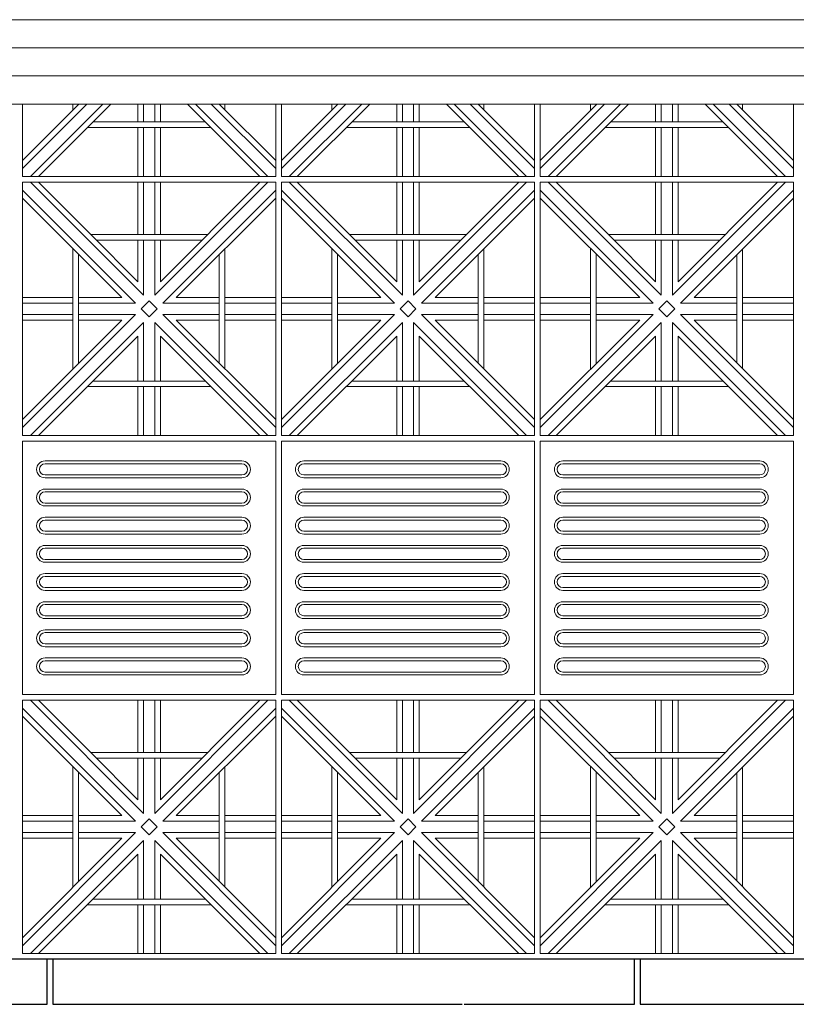
# Model space of a CAD drawing. Units: millimetres. Extents: x 306651 to 552108, y -78597 to -30221.
# Drawn here: x 309812 to 311192, y -67480 to -65731 of the extents above; entities that cross this region are included whole.
import ezdxf

# ---------------------------------------------------------------- set-up
doc = ezdxf.new("R2010")
doc.units = ezdxf.units.MM
doc.header["$MEASUREMENT"] = 0
for name, color, linetype, lineweight in [('Layer1', 1, 'Continuous', 9), ('LAYER3', 3, 'Continuous', 15), ('Layer6', 6, 'Continuous', 5), ('Layer7', 7, 'Continuous', 20), ('layer9', 9, 'Continuous', 30)]:
    doc.layers.add(name, color=color, linetype=linetype, lineweight=lineweight)

msp = doc.modelspace()

# ---------------------------------------------------------------- linework, layer by layer
at = {"layer": 'Layer1'}
for p, q in [((309816.7, -66479.7), (309816.7, -66929.7)), ((310266.7, -66479.7), (309816.7, -66479.7)), ((310266.7, -66929.7), (310266.7, -66479.7)), ((310276.7, -66479.7), (310276.7, -66929.7)), ((310726.7, -66479.7), (310276.7, -66479.7)), ((310726.7, -66929.7), (310726.7, -66479.7)), ((310736.7, -66479.7), (310736.7, -66929.7)), ((311186.7, -66479.7), (310736.7, -66479.7)), ((311186.7, -66929.7), (311186.7, -66479.7)), ((309856.7, -66514.7), (310206.7, -66514.7)), ((310316.7, -66514.7), (310666.7, -66514.7)), ((310776.7, -66514.7), (311126.7, -66514.7)), ((310206.7, -66519.7), (309856.7, -66519.7)), ((310666.7, -66519.7), (310316.7, -66519.7)), ((311126.7, -66519.7), (310776.7, -66519.7)), ((309856.7, -66539.7), (310206.7, -66539.7)), ((309856.7, -66544.7), (310206.7, -66544.7)), ((310316.7, -66539.7), (310666.7, -66539.7)), ((310316.7, -66544.7), (310666.7, -66544.7)), ((310776.7, -66539.7), (311126.7, -66539.7)), ((310776.7, -66544.7), (311126.7, -66544.7)), ((309856.7, -66564.7), (310206.7, -66564.7)), ((310316.7, -66564.7), (310666.7, -66564.7)), ((310776.7, -66564.7), (311126.7, -66564.7)), ((310206.7, -66569.7), (309856.7, -66569.7)), ((310666.7, -66569.7), (310316.7, -66569.7)), ((311126.7, -66569.7), (310776.7, -66569.7)), ((309856.7, -66589.7), (310206.7, -66589.7)), ((309856.7, -66594.7), (310206.7, -66594.7)), ((310316.7, -66589.7), (310666.7, -66589.7)), ((310316.7, -66594.7), (310666.7, -66594.7)), ((310776.7, -66589.7), (311126.7, -66589.7)), ((310776.7, -66594.7), (311126.7, -66594.7)), ((309856.7, -66614.7), (310206.7, -66614.7)), ((310206.7, -66619.7), (309856.7, -66619.7)), ((310316.7, -66614.7), (310666.7, -66614.7)), ((310666.7, -66619.7), (310316.7, -66619.7)), ((310776.7, -66614.7), (311126.7, -66614.7)), ((311126.7, -66619.7), (310776.7, -66619.7)), ((309856.7, -66639.7), (310206.7, -66639.7)), ((309856.7, -66644.7), (310206.7, -66644.7)), ((310316.7, -66639.7), (310666.7, -66639.7)), ((310316.7, -66644.7), (310666.7, -66644.7)), ((310776.7, -66639.7), (311126.7, -66639.7)), ((310776.7, -66644.7), (311126.7, -66644.7)), ((309856.7, -66664.7), (310206.7, -66664.7)), ((310206.7, -66669.7), (309856.7, -66669.7)), ((310316.7, -66664.7), (310666.7, -66664.7)), ((310666.7, -66669.7), (310316.7, -66669.7)), ((310776.7, -66664.7), (311126.7, -66664.7)), ((311126.7, -66669.7), (310776.7, -66669.7)), ((309856.7, -66689.7), (310206.7, -66689.7)), ((310316.7, -66689.7), (310666.7, -66689.7)), ((310776.7, -66689.7), (311126.7, -66689.7)), ((309856.7, -66694.7), (310206.7, -66694.7)), ((310316.7, -66694.7), (310666.7, -66694.7)), ((310776.7, -66694.7), (311126.7, -66694.7)), ((309856.7, -66714.7), (310206.7, -66714.7)), ((310206.7, -66719.7), (309856.7, -66719.7)), ((310316.7, -66714.7), (310666.7, -66714.7)), ((310666.7, -66719.7), (310316.7, -66719.7)), ((310776.7, -66714.7), (311126.7, -66714.7)), ((311126.7, -66719.7), (310776.7, -66719.7)), ((309856.7, -66739.7), (310206.7, -66739.7)), ((310316.7, -66739.7), (310666.7, -66739.7)), ((310776.7, -66739.7), (311126.7, -66739.7)), ((309856.7, -66744.7), (310206.7, -66744.7)), ((310316.7, -66744.7), (310666.7, -66744.7)), ((310776.7, -66744.7), (311126.7, -66744.7)), ((309856.7, -66764.7), (310206.7, -66764.7)), ((310206.7, -66769.7), (309856.7, -66769.7)), ((310316.7, -66764.7), (310666.7, -66764.7)), ((310666.7, -66769.7), (310316.7, -66769.7)), ((310776.7, -66764.7), (311126.7, -66764.7)), ((311126.7, -66769.7), (310776.7, -66769.7)), ((309856.7, -66789.7), (310206.7, -66789.7)), ((309856.7, -66794.7), (310206.7, -66794.7)), ((310316.7, -66789.7), (310666.7, -66789.7)), ((310316.7, -66794.7), (310666.7, -66794.7)), ((310776.7, -66789.7), (311126.7, -66789.7)), ((310776.7, -66794.7), (311126.7, -66794.7)), ((309856.7, -66814.7), (310206.7, -66814.7)), ((310206.7, -66819.7), (309856.7, -66819.7)), ((310316.7, -66814.7), (310666.7, -66814.7)), ((310666.7, -66819.7), (310316.7, -66819.7)), ((310776.7, -66814.7), (311126.7, -66814.7)), ((311126.7, -66819.7), (310776.7, -66819.7)), ((309856.7, -66839.7), (310206.7, -66839.7)), ((309856.7, -66844.7), (310206.7, -66844.7)), ((310316.7, -66839.7), (310666.7, -66839.7)), ((310316.7, -66844.7), (310666.7, -66844.7)), ((310776.7, -66839.7), (311126.7, -66839.7)), ((310776.7, -66844.7), (311126.7, -66844.7)), ((309856.7, -66864.7), (310206.7, -66864.7)), ((310316.7, -66864.7), (310666.7, -66864.7)), ((310776.7, -66864.7), (311126.7, -66864.7)), ((310206.7, -66869.7), (309856.7, -66869.7)), ((310666.7, -66869.7), (310316.7, -66869.7)), ((311126.7, -66869.7), (310776.7, -66869.7)), ((309856.7, -66889.7), (310206.7, -66889.7)), ((309856.7, -66894.7), (310206.7, -66894.7)), ((310316.7, -66889.7), (310666.7, -66889.7)), ((310316.7, -66894.7), (310666.7, -66894.7)), ((310776.7, -66889.7), (311126.7, -66889.7)), ((310776.7, -66894.7), (311126.7, -66894.7)), ((309816.7, -66929.7), (310266.7, -66929.7)), ((310276.7, -66929.7), (310726.7, -66929.7)), ((310736.7, -66929.7), (311186.7, -66929.7))]:
    msp.add_line(p, q, dxfattribs=at)
for centre, radius, start, end in [((309856.7, -66529.7), 15, 90, 270), ((310206.7, -66529.7), 15, 270, 90), ((310316.7, -66529.7), 15, 90, 270), ((310666.7, -66529.7), 15, 270, 90), ((310776.7, -66529.7), 15, 90, 270), ((311126.7, -66529.7), 15, 270, 90), ((309856.7, -66529.7), 10, 90, 270), ((310206.7, -66529.7), 10, 270, 90), ((310316.7, -66529.7), 10, 90, 270), ((310666.7, -66529.7), 10, 270, 90), ((310776.7, -66529.7), 10, 90, 270), ((311126.7, -66529.7), 10, 270, 90), ((309856.7, -66579.7), 15, 90, 270), ((310206.7, -66579.7), 15, 270, 90), ((310316.7, -66579.7), 15, 90, 270), ((310666.7, -66579.7), 15, 270, 90), ((310776.7, -66579.7), 15, 90, 270), ((311126.7, -66579.7), 15, 270, 90), ((309856.7, -66579.7), 10, 90, 270), ((310206.7, -66579.7), 10, 270, 90), ((310316.7, -66579.7), 10, 90, 270), ((310666.7, -66579.7), 10, 270, 90), ((310776.7, -66579.7), 10, 90, 270), ((311126.7, -66579.7), 10, 270, 90), ((309856.7, -66629.7), 15, 90, 270), ((309856.7, -66629.7), 10, 90, 270), ((310206.7, -66629.7), 15, 270, 90), ((310206.7, -66629.7), 10, 270, 90), ((310316.7, -66629.7), 15, 90, 270), ((310316.7, -66629.7), 10, 90, 270), ((310666.7, -66629.7), 15, 270, 90), ((310666.7, -66629.7), 10, 270, 90), ((310776.7, -66629.7), 15, 90, 270), ((310776.7, -66629.7), 10, 90, 270), ((311126.7, -66629.7), 15, 270, 90), ((311126.7, -66629.7), 10, 270, 90), ((309856.7, -66679.7), 15, 90, 270), ((309856.7, -66679.7), 10, 90, 270), ((310206.7, -66679.7), 15, 270, 90), ((310206.7, -66679.7), 10, 270, 90), ((310316.7, -66679.7), 15, 90, 270), ((310316.7, -66679.7), 10, 90, 270), ((310666.7, -66679.7), 15, 270, 90), ((310666.7, -66679.7), 10, 270, 90), ((310776.7, -66679.7), 15, 90, 270), ((310776.7, -66679.7), 10, 90, 270), ((311126.7, -66679.7), 15, 270, 90), ((311126.7, -66679.7), 10, 270, 90), ((309856.7, -66729.7), 15, 90, 270), ((309856.7, -66729.7), 10, 90, 270), ((310206.7, -66729.7), 15, 270, 90), ((310206.7, -66729.7), 10, 270, 90), ((310316.7, -66729.7), 15, 90, 270), ((310316.7, -66729.7), 10, 90, 270), ((310666.7, -66729.7), 15, 270, 90), ((310666.7, -66729.7), 10, 270, 90), ((310776.7, -66729.7), 15, 90, 270), ((310776.7, -66729.7), 10, 90, 270), ((311126.7, -66729.7), 15, 270, 90), ((311126.7, -66729.7), 10, 270, 90), ((309856.7, -66779.7), 15, 90, 270), ((309856.7, -66779.7), 10, 90, 270), ((310206.7, -66779.7), 15, 270, 90), ((310206.7, -66779.7), 10, 270, 90), ((310316.7, -66779.7), 15, 90, 270), ((310316.7, -66779.7), 10, 90, 270), ((310666.7, -66779.7), 15, 270, 90), ((310666.7, -66779.7), 10, 270, 90), ((310776.7, -66779.7), 15, 90, 270), ((310776.7, -66779.7), 10, 90, 270), ((311126.7, -66779.7), 15, 270, 90), ((311126.7, -66779.7), 10, 270, 90), ((309856.7, -66829.7), 15, 90, 270), ((309856.7, -66829.7), 10, 90, 270), ((310206.7, -66829.7), 15, 270, 90), ((310206.7, -66829.7), 10, 270, 90), ((310316.7, -66829.7), 15, 90, 270), ((310316.7, -66829.7), 10, 90, 270), ((310666.7, -66829.7), 15, 270, 90), ((310666.7, -66829.7), 10, 270, 90), ((310776.7, -66829.7), 15, 90, 270), ((310776.7, -66829.7), 10, 90, 270), ((311126.7, -66829.7), 15, 270, 90), ((311126.7, -66829.7), 10, 270, 90), ((309856.7, -66879.7), 15, 90, 270), ((310206.7, -66879.7), 15, 270, 90), ((310316.7, -66879.7), 15, 90, 270), ((310666.7, -66879.7), 15, 270, 90), ((310776.7, -66879.7), 15, 90, 270), ((311126.7, -66879.7), 15, 270, 90), ((309856.7, -66879.7), 10, 90, 270), ((310206.7, -66879.7), 10, 270, 90), ((310316.7, -66879.7), 10, 90, 270), ((310666.7, -66879.7), 10, 270, 90), ((310776.7, -66879.7), 10, 90, 270), ((311126.7, -66879.7), 10, 270, 90)]:
    msp.add_arc(centre, radius, start, end, dxfattribs=at)
at = {"layer": 'LAYER3'}
for p, q in [((326746.7, -65731.1), (307848, -65731.1)), ((329246.7, -65881.1), (307846.7, -65881.1))]:
    msp.add_line(p, q, dxfattribs=at)
at = {"layer": 'Layer6'}
for p, q in [((326746.7, -65781.1), (307846.7, -65781.1)), ((326746.7, -65831.1), (307846.7, -65831.1))]:
    msp.add_line(p, q, dxfattribs=at)
at = {"layer": 'Layer7'}
for p, q in [((309931.1, -65881.1), (309816.7, -65995.6)), ((309917, -65881.1), (309816.7, -65981.4)), ((309959.4, -65881.1), (309830.8, -66009.7)), ((309973.6, -65881.1), (309845, -66009.7)), ((310021.7, -65881.1), (310021.7, -65912.8)), ((310031.7, -65881.1), (310031.7, -65912.8)), ((310051.7, -65881.1), (310051.7, -65912.8)), ((310061.7, -65881.1), (310061.7, -65912.8)), ((310238.4, -66009.7), (310109.8, -65881.1)), ((310252.5, -66009.7), (310123.9, -65881.1)), ((310266.7, -65995.6), (310152.2, -65881.1)), ((310266.7, -65981.4), (310166.2, -65881)), ((310391.1, -65881.1), (310276.7, -65995.6)), ((310377, -65881.1), (310276.7, -65981.4)), ((310419.4, -65881.1), (310290.8, -66009.7)), ((310433.6, -65881.1), (310305, -66009.7)), ((310481.7, -65881.1), (310481.7, -65912.8)), ((310491.7, -65881.1), (310491.7, -65912.8)), ((310511.7, -65881.1), (310511.7, -65912.8)), ((310521.7, -65881.1), (310521.7, -65912.8)), ((310698.4, -66009.7), (310569.8, -65881.1)), ((310712.5, -66009.7), (310583.9, -65881.1)), ((310726.7, -65995.6), (310612.2, -65881.1)), ((310726.7, -65981.4), (310626.2, -65881)), ((310851.1, -65881.1), (310736.7, -65995.6)), ((310837, -65881.1), (310736.7, -65981.4)), ((310879.4, -65881.1), (310750.8, -66009.7)), ((310893.6, -65881.1), (310765, -66009.7)), ((310941.7, -65881.1), (310941.7, -65912.8)), ((310951.7, -65881.1), (310951.7, -65912.8)), ((310971.7, -65881.1), (310971.7, -65912.8)), ((310981.7, -65881.1), (310981.7, -65912.8)), ((311158.4, -66009.7), (311029.8, -65881.1)), ((311172.5, -66009.7), (311043.9, -65881.1)), ((311186.7, -65995.6), (311072.2, -65881.1)), ((311186.7, -65981.4), (311086.2, -65881)), ((310021.7, -65922.8), (310021.7, -66009.7)), ((310031.7, -65922.8), (310031.7, -66009.7)), ((310051.7, -65922.8), (310051.7, -66009.7)), ((310061.7, -65922.8), (310061.7, -66009.7)), ((310481.7, -65922.8), (310481.7, -66009.7)), ((310491.7, -65922.8), (310491.7, -66009.7)), ((310511.7, -65922.8), (310511.7, -66009.7)), ((310521.7, -65922.8), (310521.7, -66009.7)), ((310941.7, -65922.8), (310941.7, -66009.7)), ((310951.7, -65922.8), (310951.7, -66009.7)), ((310971.7, -65922.8), (310971.7, -66009.7)), ((310981.7, -65922.8), (310981.7, -66009.7)), ((310031.7, -66220.6), (309830.8, -66019.7)), ((309938, -66112.8), (309845, -66019.7)), ((310021.7, -66019.7), (310021.7, -66112.8)), ((310031.7, -66019.7), (310031.7, -66112.8)), ((310252.5, -66019.7), (310051.7, -66220.6)), ((310051.7, -66019.7), (310051.7, -66112.8)), ((310238.4, -66019.7), (310061.7, -66196.4)), ((310061.7, -66019.7), (310061.7, -66112.8)), ((310491.7, -66220.6), (310290.8, -66019.7)), ((310398, -66112.8), (310305, -66019.7)), ((310481.7, -66019.7), (310481.7, -66112.8)), ((310491.7, -66019.7), (310491.7, -66112.8)), ((310712.5, -66019.7), (310511.7, -66220.6)), ((310511.7, -66019.7), (310511.7, -66112.8)), ((310698.4, -66019.7), (310521.7, -66196.4)), ((310521.7, -66019.7), (310521.7, -66112.8)), ((310951.7, -66220.6), (310750.8, -66019.7)), ((310858, -66112.8), (310765, -66019.7)), ((310941.7, -66019.7), (310941.7, -66112.8)), ((310951.7, -66019.7), (310951.7, -66112.8)), ((311172.5, -66019.7), (310971.7, -66220.6)), ((310971.7, -66019.7), (310971.7, -66112.8)), ((311158.4, -66019.7), (310981.7, -66196.4)), ((310981.7, -66019.7), (310981.7, -66112.8)), ((310017.5, -66234.7), (309816.7, -66033.9)), ((310266.7, -66033.9), (310065.8, -66234.7)), ((310477.5, -66234.7), (310276.7, -66033.9)), ((310726.7, -66033.9), (310525.8, -66234.7)), ((310937.5, -66234.7), (310736.7, -66033.9)), ((311186.7, -66033.9), (310985.8, -66234.7)), ((309993.4, -66224.7), (309816.7, -66048)), ((310266.7, -66048), (310090, -66224.7)), ((310453.4, -66224.7), (310276.7, -66048)), ((310726.7, -66048), (310550, -66224.7)), ((310913.4, -66224.7), (310736.7, -66048)), ((311186.7, -66048), (311010, -66224.7)), ((310021.7, -66196.4), (309938, -66112.8)), ((310481.7, -66196.4), (310398, -66112.8)), ((310941.7, -66196.4), (310858, -66112.8)), ((310021.7, -66122.8), (310021.7, -66196.4)), ((310031.7, -66122.8), (310031.7, -66220.6)), ((310051.7, -66122.8), (310051.7, -66220.6)), ((310061.7, -66122.8), (310061.7, -66196.4)), ((310481.7, -66122.8), (310481.7, -66196.4)), ((310491.7, -66122.8), (310491.7, -66220.6)), ((310511.7, -66122.8), (310511.7, -66220.6)), ((310521.7, -66122.8), (310521.7, -66196.4)), ((310941.7, -66122.8), (310941.7, -66196.4)), ((310951.7, -66122.8), (310951.7, -66220.6)), ((310971.7, -66122.8), (310971.7, -66220.6)), ((310981.7, -66122.8), (310981.7, -66196.4)), ((309906.2, -66224.7), (309816.7, -66224.7)), ((309906.2, -66234.7), (309816.7, -66234.7)), ((309993.4, -66224.7), (309916.2, -66224.7)), ((310017.5, -66234.7), (309916.2, -66234.7)), ((310027.5, -66244.7), (310041.7, -66230.6)), ((310055.8, -66244.7), (310041.7, -66230.6)), ((310166.2, -66234.7), (310065.8, -66234.7)), ((310166.2, -66224.7), (310090, -66224.7)), ((310266.7, -66224.7), (310176.2, -66224.7)), ((310266.7, -66234.7), (310176.2, -66234.7)), ((310366.2, -66224.7), (310276.7, -66224.7)), ((310366.2, -66234.7), (310276.7, -66234.7)), ((310453.4, -66224.7), (310376.2, -66224.7)), ((310477.5, -66234.7), (310376.2, -66234.7)), ((310487.5, -66244.7), (310501.7, -66230.6)), ((310515.8, -66244.7), (310501.7, -66230.6)), ((310626.2, -66234.7), (310525.8, -66234.7)), ((310626.2, -66224.7), (310550, -66224.7)), ((310726.7, -66224.7), (310636.2, -66224.7)), ((310726.7, -66234.7), (310636.2, -66234.7)), ((310826.2, -66224.7), (310736.7, -66224.7)), ((310826.2, -66234.7), (310736.7, -66234.7)), ((310913.4, -66224.7), (310836.2, -66224.7)), ((310937.5, -66234.7), (310836.2, -66234.7)), ((310947.5, -66244.7), (310961.7, -66230.6)), ((310975.8, -66244.7), (310961.7, -66230.6)), ((311086.2, -66234.7), (310985.8, -66234.7)), ((311086.2, -66224.7), (311010, -66224.7)), ((311186.7, -66224.7), (311096.2, -66224.7)), ((311186.7, -66234.7), (311096.2, -66234.7)), ((310041.7, -66258.9), (310027.5, -66244.7)), ((310055.8, -66244.7), (310041.7, -66258.9)), ((310501.7, -66258.9), (310487.5, -66244.7)), ((310515.8, -66244.7), (310501.7, -66258.9)), ((310961.7, -66258.9), (310947.5, -66244.7)), ((310975.8, -66244.7), (310961.7, -66258.9)), ((310017.5, -66254.7), (309816.7, -66455.6)), ((309906.2, -66254.7), (309816.7, -66254.7)), ((309993.4, -66264.7), (309816.7, -66441.4)), ((309906.2, -66264.7), (309816.7, -66264.7)), ((310031.7, -66268.9), (309830.8, -66469.7)), ((310017.5, -66254.7), (309916.2, -66254.7)), ((309993.4, -66264.7), (309916.2, -66264.7)), ((310031.7, -66268.9), (310031.7, -66372.8)), ((310252.5, -66469.7), (310051.7, -66268.9)), ((310051.7, -66268.9), (310051.7, -66372.8)), ((310266.7, -66455.6), (310065.8, -66254.7)), ((310166.2, -66254.7), (310065.8, -66254.7)), ((310266.7, -66441.4), (310090, -66264.7)), ((310166.2, -66264.7), (310090, -66264.7)), ((310266.7, -66254.7), (310176.2, -66254.7)), ((310266.7, -66264.7), (310176.2, -66264.7)), ((310477.5, -66254.7), (310276.7, -66455.6)), ((310366.2, -66254.7), (310276.7, -66254.7)), ((310453.4, -66264.7), (310276.7, -66441.4)), ((310366.2, -66264.7), (310276.7, -66264.7)), ((310491.7, -66268.9), (310290.8, -66469.7)), ((310477.5, -66254.7), (310376.2, -66254.7)), ((310453.4, -66264.7), (310376.2, -66264.7)), ((310491.7, -66268.9), (310491.7, -66372.8)), ((310712.5, -66469.7), (310511.7, -66268.9)), ((310511.7, -66268.9), (310511.7, -66372.8)), ((310726.7, -66455.6), (310525.8, -66254.7)), ((310626.2, -66254.7), (310525.8, -66254.7)), ((310726.7, -66441.4), (310550, -66264.7)), ((310626.2, -66264.7), (310550, -66264.7)), ((310726.7, -66254.7), (310636.2, -66254.7)), ((310726.7, -66264.7), (310636.2, -66264.7)), ((310937.5, -66254.7), (310736.7, -66455.6)), ((310826.2, -66254.7), (310736.7, -66254.7)), ((310913.4, -66264.7), (310736.7, -66441.4)), ((310826.2, -66264.7), (310736.7, -66264.7)), ((310951.7, -66268.9), (310750.8, -66469.7)), ((310937.5, -66254.7), (310836.2, -66254.7)), ((310913.4, -66264.7), (310836.2, -66264.7)), ((310951.7, -66268.9), (310951.7, -66372.8)), ((311172.5, -66469.7), (310971.7, -66268.9)), ((310971.7, -66268.9), (310971.7, -66372.8)), ((311186.7, -66455.6), (310985.8, -66254.7)), ((311086.2, -66254.7), (310985.8, -66254.7)), ((311186.7, -66441.4), (311010, -66264.7)), ((311086.2, -66264.7), (311010, -66264.7)), ((311186.7, -66254.7), (311096.2, -66254.7)), ((311186.7, -66264.7), (311096.2, -66264.7)), ((310021.7, -66293), (309845, -66469.7)), ((310021.7, -66293), (310021.7, -66372.8)), ((310238.4, -66469.7), (310061.7, -66293)), ((310061.7, -66293), (310061.7, -66372.8)), ((310481.7, -66293), (310305, -66469.7)), ((310481.7, -66293), (310481.7, -66372.8)), ((310698.4, -66469.7), (310521.7, -66293)), ((310521.7, -66293), (310521.7, -66372.8)), ((310941.7, -66293), (310765, -66469.7)), ((310941.7, -66293), (310941.7, -66372.8)), ((311158.4, -66469.7), (310981.7, -66293)), ((310981.7, -66293), (310981.7, -66372.8)), ((310021.7, -66382.8), (310021.7, -66469.7)), ((310031.7, -66382.8), (310031.7, -66469.7)), ((310051.7, -66382.8), (310051.7, -66469.7)), ((310061.7, -66382.8), (310061.7, -66469.7)), ((310481.7, -66382.8), (310481.7, -66469.7)), ((310491.7, -66382.8), (310491.7, -66469.7)), ((310511.7, -66382.8), (310511.7, -66469.7)), ((310521.7, -66382.8), (310521.7, -66469.7)), ((310941.7, -66382.8), (310941.7, -66469.7)), ((310951.7, -66382.8), (310951.7, -66469.7)), ((310971.7, -66382.8), (310971.7, -66469.7)), ((310981.7, -66382.8), (310981.7, -66469.7)), ((310017.5, -67154.7), (309816.7, -66953.9)), ((310031.7, -67140.6), (309830.8, -66939.7)), ((309938, -67032.8), (309845, -66939.7)), ((310021.7, -66939.7), (310021.7, -67032.8)), ((310031.7, -66939.7), (310031.7, -67032.8)), ((310252.5, -66939.7), (310051.7, -67140.6)), ((310051.7, -66939.7), (310051.7, -67032.8)), ((310238.4, -66939.7), (310061.7, -67116.4)), ((310061.7, -66939.7), (310061.7, -67032.8)), ((310266.7, -66953.9), (310065.8, -67154.7)), ((310477.5, -67154.7), (310276.7, -66953.9)), ((310491.7, -67140.6), (310290.8, -66939.7)), ((310398, -67032.8), (310305, -66939.7)), ((310481.7, -66939.7), (310481.7, -67032.8)), ((310491.7, -66939.7), (310491.7, -67032.8)), ((310712.5, -66939.7), (310511.7, -67140.6)), ((310511.7, -66939.7), (310511.7, -67032.8)), ((310698.4, -66939.7), (310521.7, -67116.4)), ((310521.7, -66939.7), (310521.7, -67032.8)), ((310726.7, -66953.9), (310525.8, -67154.7)), ((310937.5, -67154.7), (310736.7, -66953.9)), ((310951.7, -67140.6), (310750.8, -66939.7)), ((310858, -67032.8), (310765, -66939.7)), ((310941.7, -66939.7), (310941.7, -67032.8)), ((310951.7, -66939.7), (310951.7, -67032.8)), ((311172.5, -66939.7), (310971.7, -67140.6)), ((310971.7, -66939.7), (310971.7, -67032.8)), ((311158.4, -66939.7), (310981.7, -67116.4)), ((310981.7, -66939.7), (310981.7, -67032.8)), ((311186.7, -66953.9), (310985.8, -67154.7)), ((309993.4, -67144.7), (309816.7, -66968)), ((310266.7, -66968), (310090, -67144.7)), ((310453.4, -67144.7), (310276.7, -66968)), ((310726.7, -66968), (310550, -67144.7)), ((310913.4, -67144.7), (310736.7, -66968)), ((311186.7, -66968), (311010, -67144.7)), ((310021.7, -67116.4), (309938, -67032.8)), ((310481.7, -67116.4), (310398, -67032.8)), ((310941.7, -67116.4), (310858, -67032.8)), ((310021.7, -67042.8), (310021.7, -67116.4)), ((310031.7, -67042.8), (310031.7, -67140.6)), ((310051.7, -67042.8), (310051.7, -67140.6)), ((310061.7, -67042.8), (310061.7, -67116.4)), ((310481.7, -67042.8), (310481.7, -67116.4)), ((310491.7, -67042.8), (310491.7, -67140.6)), ((310511.7, -67042.8), (310511.7, -67140.6)), ((310521.7, -67042.8), (310521.7, -67116.4)), ((310941.7, -67042.8), (310941.7, -67116.4)), ((310951.7, -67042.8), (310951.7, -67140.6)), ((310971.7, -67042.8), (310971.7, -67140.6)), ((310981.7, -67042.8), (310981.7, -67116.4)), ((309906.2, -67144.7), (309816.7, -67144.7)), ((309993.4, -67144.7), (309916.2, -67144.7)), ((310166.2, -67144.7), (310090, -67144.7)), ((310266.7, -67144.7), (310176.2, -67144.7)), ((310366.2, -67144.7), (310276.7, -67144.7)), ((310453.4, -67144.7), (310376.2, -67144.7)), ((310626.2, -67144.7), (310550, -67144.7)), ((310726.7, -67144.7), (310636.2, -67144.7)), ((310826.2, -67144.7), (310736.7, -67144.7)), ((310913.4, -67144.7), (310836.2, -67144.7)), ((311086.2, -67144.7), (311010, -67144.7)), ((311186.7, -67144.7), (311096.2, -67144.7)), ((309906.2, -67154.7), (309816.7, -67154.7)), ((310017.5, -67154.7), (309916.2, -67154.7)), ((310027.5, -67164.7), (310041.7, -67150.6)), ((310055.8, -67164.7), (310041.7, -67150.6)), ((310166.2, -67154.7), (310065.8, -67154.7)), ((310266.7, -67154.7), (310176.2, -67154.7)), ((310366.2, -67154.7), (310276.7, -67154.7)), ((310477.5, -67154.7), (310376.2, -67154.7)), ((310487.5, -67164.7), (310501.7, -67150.6)), ((310515.8, -67164.7), (310501.7, -67150.6)), ((310626.2, -67154.7), (310525.8, -67154.7)), ((310726.7, -67154.7), (310636.2, -67154.7)), ((310826.2, -67154.7), (310736.7, -67154.7)), ((310937.5, -67154.7), (310836.2, -67154.7)), ((310947.5, -67164.7), (310961.7, -67150.6)), ((310975.8, -67164.7), (310961.7, -67150.6)), ((311086.2, -67154.7), (310985.8, -67154.7)), ((311186.7, -67154.7), (311096.2, -67154.7)), ((310017.5, -67174.7), (309816.7, -67375.6)), ((309906.2, -67174.7), (309816.7, -67174.7)), ((310017.5, -67174.7), (309916.2, -67174.7)), ((310041.7, -67178.9), (310027.5, -67164.7)), ((310055.8, -67164.7), (310041.7, -67178.9)), ((310266.7, -67375.6), (310065.8, -67174.7)), ((310166.2, -67174.7), (310065.8, -67174.7)), ((310266.7, -67174.7), (310176.2, -67174.7)), ((310477.5, -67174.7), (310276.7, -67375.6)), ((310366.2, -67174.7), (310276.7, -67174.7)), ((310477.5, -67174.7), (310376.2, -67174.7)), ((310501.7, -67178.9), (310487.5, -67164.7)), ((310515.8, -67164.7), (310501.7, -67178.9)), ((310726.7, -67375.6), (310525.8, -67174.7)), ((310626.2, -67174.7), (310525.8, -67174.7)), ((310726.7, -67174.7), (310636.2, -67174.7)), ((310937.5, -67174.7), (310736.7, -67375.6)), ((310826.2, -67174.7), (310736.7, -67174.7)), ((310937.5, -67174.7), (310836.2, -67174.7)), ((310961.7, -67178.9), (310947.5, -67164.7)), ((310975.8, -67164.7), (310961.7, -67178.9)), ((311186.7, -67375.6), (310985.8, -67174.7)), ((311086.2, -67174.7), (310985.8, -67174.7)), ((311186.7, -67174.7), (311096.2, -67174.7)), ((309993.4, -67184.7), (309816.7, -67361.4)), ((309906.2, -67184.7), (309816.7, -67184.7)), ((310031.7, -67188.9), (309830.8, -67389.7)), ((309993.4, -67184.7), (309916.2, -67184.7)), ((310031.7, -67188.9), (310031.7, -67292.8)), ((310252.5, -67389.7), (310051.7, -67188.9)), ((310051.7, -67188.9), (310051.7, -67292.8)), ((310266.7, -67361.4), (310090, -67184.7)), ((310166.2, -67184.7), (310090, -67184.7)), ((310266.7, -67184.7), (310176.2, -67184.7)), ((310453.4, -67184.7), (310276.7, -67361.4)), ((310366.2, -67184.7), (310276.7, -67184.7)), ((310491.7, -67188.9), (310290.8, -67389.7)), ((310453.4, -67184.7), (310376.2, -67184.7)), ((310491.7, -67188.9), (310491.7, -67292.8)), ((310712.5, -67389.7), (310511.7, -67188.9)), ((310511.7, -67188.9), (310511.7, -67292.8)), ((310726.7, -67361.4), (310550, -67184.7)), ((310626.2, -67184.7), (310550, -67184.7)), ((310726.7, -67184.7), (310636.2, -67184.7)), ((310913.4, -67184.7), (310736.7, -67361.4)), ((310826.2, -67184.7), (310736.7, -67184.7)), ((310951.7, -67188.9), (310750.8, -67389.7)), ((310913.4, -67184.7), (310836.2, -67184.7)), ((310951.7, -67188.9), (310951.7, -67292.8)), ((311172.5, -67389.7), (310971.7, -67188.9)), ((310971.7, -67188.9), (310971.7, -67292.8)), ((311186.7, -67361.4), (311010, -67184.7)), ((311086.2, -67184.7), (311010, -67184.7)), ((311186.7, -67184.7), (311096.2, -67184.7)), ((310021.7, -67213), (309845, -67389.7)), ((310021.7, -67213), (310021.7, -67292.8)), ((310238.4, -67389.7), (310061.7, -67213)), ((310061.7, -67213), (310061.7, -67292.8)), ((310481.7, -67213), (310305, -67389.7)), ((310481.7, -67213), (310481.7, -67292.8)), ((310698.4, -67389.7), (310521.7, -67213)), ((310521.7, -67213), (310521.7, -67292.8)), ((310941.7, -67213), (310765, -67389.7)), ((310941.7, -67213), (310941.7, -67292.8)), ((311158.4, -67389.7), (310981.7, -67213)), ((310981.7, -67213), (310981.7, -67292.8)), ((310021.7, -67302.8), (310021.7, -67389.7)), ((310031.7, -67302.8), (310031.7, -67389.7)), ((310051.7, -67302.8), (310051.7, -67389.7)), ((310061.7, -67302.8), (310061.7, -67389.7)), ((310481.7, -67302.8), (310481.7, -67389.7)), ((310491.7, -67302.8), (310491.7, -67389.7)), ((310511.7, -67302.8), (310511.7, -67389.7)), ((310521.7, -67302.8), (310521.7, -67389.7)), ((310941.7, -67302.8), (310941.7, -67389.7)), ((310951.7, -67302.8), (310951.7, -67389.7)), ((310971.7, -67302.8), (310971.7, -67389.7)), ((310981.7, -67302.8), (310981.7, -67389.7))]:
    msp.add_line(p, q, dxfattribs=at)
for points in [[(309816.7, -65881.1), (309816.7, -66009.7), (310266.7, -66009.7), (310266.7, -65881.1)], [(309906.2, -65881.1), (309906.2, -65891.9)], [(310176.2, -65891), (310176.2, -65881.1)], [(310276.7, -65881.1), (310276.7, -66009.7), (310726.7, -66009.7), (310726.7, -65881.1)], [(310366.2, -65881.1), (310366.2, -65891.9)], [(310636.2, -65891), (310636.2, -65881.1)], [(310736.7, -65881.1), (310736.7, -66009.7), (311186.7, -66009.7), (311186.7, -65881.1)], [(310826.2, -65881.1), (310826.2, -65891.9)], [(311096.2, -65891), (311096.2, -65881.1)], [(309941.9, -65912.8), (310141.4, -65912.8)], [(310401.9, -65912.8), (310601.4, -65912.8)], [(310861.9, -65912.8), (311061.4, -65912.8)], [(309931.9, -65922.8), (310151.4, -65922.8)], [(310391.9, -65922.8), (310611.4, -65922.8)], [(310851.9, -65922.8), (311071.4, -65922.8)], [(310145.3, -66112.8), (309938, -66112.8)], [(310605.3, -66112.8), (310398, -66112.8)], [(311065.3, -66112.8), (310858, -66112.8)], [(310135.3, -66122.8), (309948, -66122.8)], [(310595.3, -66122.8), (310408, -66122.8)], [(311055.3, -66122.8), (310868, -66122.8)], [(309906.2, -66137.6), (309906.2, -66351.9)], [(309916.2, -66147.6), (309916.2, -66341.9)], [(310166.2, -66341), (310166.2, -66148.4)], [(310176.2, -66351), (310176.2, -66138.4)], [(310366.2, -66137.6), (310366.2, -66351.9)], [(310376.2, -66147.6), (310376.2, -66341.9)], [(310626.2, -66341), (310626.2, -66148.4)], [(310636.2, -66351), (310636.2, -66138.4)], [(310826.2, -66137.6), (310826.2, -66351.9)], [(310836.2, -66147.6), (310836.2, -66341.9)], [(311086.2, -66341), (311086.2, -66148.4)], [(311096.2, -66351), (311096.2, -66138.4)], [(309941.9, -66372.8), (310141.4, -66372.8)], [(310401.9, -66372.8), (310601.4, -66372.8)], [(310861.9, -66372.8), (311061.4, -66372.8)], [(309931.9, -66382.8), (310151.4, -66382.8)], [(310391.9, -66382.8), (310611.4, -66382.8)], [(310851.9, -66382.8), (311071.4, -66382.8)], [(310145.3, -67032.8), (309938, -67032.8)], [(310605.3, -67032.8), (310398, -67032.8)], [(311065.3, -67032.8), (310858, -67032.8)], [(309906.2, -67057.6), (309906.2, -67271.9)], [(310135.3, -67042.8), (309948, -67042.8)], [(310176.2, -67271), (310176.2, -67058.4)], [(310366.2, -67057.6), (310366.2, -67271.9)], [(310595.3, -67042.8), (310408, -67042.8)], [(310636.2, -67271), (310636.2, -67058.4)], [(310826.2, -67057.6), (310826.2, -67271.9)], [(311055.3, -67042.8), (310868, -67042.8)], [(311096.2, -67271), (311096.2, -67058.4)], [(309916.2, -67067.6), (309916.2, -67261.9)], [(310166.2, -67261), (310166.2, -67068.4)], [(310376.2, -67067.6), (310376.2, -67261.9)], [(310626.2, -67261), (310626.2, -67068.4)], [(310836.2, -67067.6), (310836.2, -67261.9)], [(311086.2, -67261), (311086.2, -67068.4)], [(309931.9, -67302.8), (310151.4, -67302.8)], [(309941.9, -67292.8), (310141.4, -67292.8)], [(310391.9, -67302.8), (310611.4, -67302.8)], [(310401.9, -67292.8), (310601.4, -67292.8)], [(310851.9, -67302.8), (311071.4, -67302.8)], [(310861.9, -67292.8), (311061.4, -67292.8)]]:
    msp.add_lwpolyline(points, dxfattribs=at)
for points in [[(309816.7, -66469.7), (310266.7, -66469.7), (310266.7, -66019.7), (309816.7, -66019.7)], [(310276.7, -66469.7), (310726.7, -66469.7), (310726.7, -66019.7), (310276.7, -66019.7)], [(310736.7, -66469.7), (311186.7, -66469.7), (311186.7, -66019.7), (310736.7, -66019.7)], [(309816.7, -67389.7), (310266.7, -67389.7), (310266.7, -66939.7), (309816.7, -66939.7)], [(310276.7, -67389.7), (310726.7, -67389.7), (310726.7, -66939.7), (310276.7, -66939.7)], [(310736.7, -67389.7), (311186.7, -67389.7), (311186.7, -66939.7), (310736.7, -66939.7)]]:
    msp.add_lwpolyline(points, close=True, dxfattribs=at)
at = {"layer": 'layer9'}
for p, q in [((325446.7, -67399.7), (309098.2, -67399.7)), ((309860.4, -67479.7), (309860.4, -67399.7)), ((309870.4, -67399.7), (309870.4, -67479.7)), ((310904, -67479.7), (310904, -67399.7)), ((310914, -67399.7), (310914, -67479.7)), ((309060.4, -67479.7), (309860.4, -67479.7)), ((309870.4, -67479.7), (310598, -67479.7)), ((310601.7, -67479.7), (310904, -67479.7)), ((310914, -67479.7), (311714, -67479.7))]:
    msp.add_line(p, q, dxfattribs=at)

doc.saveas('drawing.dxf')
